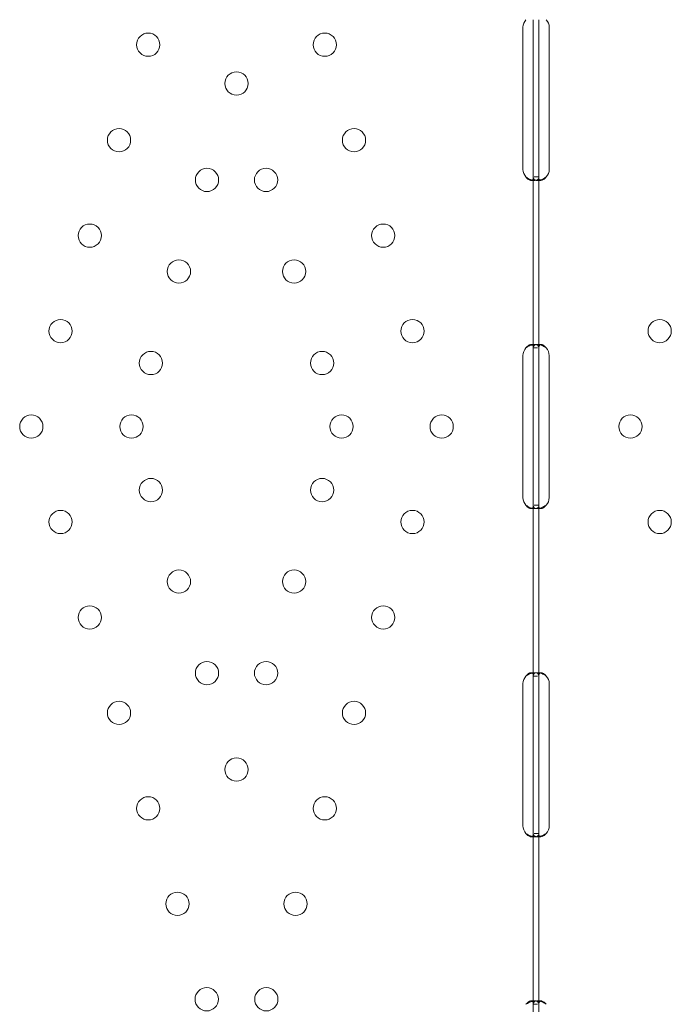
# Model space of a CAD drawing. Units: millimetres. Extents: x 13089 to 24086, y 9966 to 21818.
# Drawn here: x 18638 to 18876, y 14505 to 14865 of the extents above; entities that cross this region are included whole.
import ezdxf

# ---------------------------------------------------------------- set-up
doc = ezdxf.new("R2010")
doc.units = ezdxf.units.MM

# ---------------------------------------------------------------- blocks, each defined once
blk = doc.blocks.new('A$C57C01E59')
at = {"color": 0, "linetype": 'Continuous', "lineweight": 0}
for p, q in [((32612.78, 8746.7), (32612.78, 8798.7)), ((32616.57, 8798.7), (32616.57, 8801.45)), ((32616.57, 8746.7), (32616.57, 8798.7)), ((32618.57, 8798.7), (32618.57, 8801.45)), ((32618.57, 8746.7), (32618.57, 8798.7)), ((32622.37, 8798.7), (32622.37, 8746.7)), ((32616.57, 8743.95), (32616.57, 8746.7)), ((32618.57, 8743.95), (32618.57, 8746.7)), ((32617.19, 8742.7), (32615.78, 8742.7)), ((32616.57, 8681.45), (32616.57, 8743.95)), ((32618.57, 8743.95), (32616.91, 8743.95)), ((32619.36, 8742.7), (32617.94, 8742.7)), ((32618.57, 8681.45), (32618.57, 8743.95)), ((32615.78, 8682.7), (32617.2, 8682.7)), ((32616.57, 8678.7), (32616.57, 8681.45)), ((32616.57, 8681.45), (32618.15, 8681.45)), ((32617.95, 8682.7), (32619.36, 8682.7)), ((32618.57, 8678.7), (32618.57, 8681.45)), ((32612.78, 8626.7), (32612.78, 8678.7)), ((32616.57, 8626.7), (32616.57, 8678.7)), ((32618.57, 8626.7), (32618.57, 8678.7)), ((32622.36, 8678.7), (32622.36, 8626.7)), ((32616.57, 8623.95), (32616.57, 8626.7)), ((32618.57, 8623.95), (32618.57, 8626.7)), ((32617.18, 8622.7), (32615.77, 8622.7)), ((32616.57, 8561.45), (32616.57, 8623.95)), ((32618.57, 8623.96), (32616.91, 8623.96)), ((32619.36, 8622.7), (32617.94, 8622.7)), ((32618.57, 8561.45), (32618.57, 8623.95)), ((32615.79, 8562.7), (32617.2, 8562.7)), ((32616.57, 8558.7), (32616.57, 8561.45)), ((32616.57, 8561.45), (32618.15, 8561.45)), ((32617.95, 8562.7), (32619.37, 8562.7)), ((32618.57, 8558.7), (32618.57, 8561.45)), ((32612.78, 8506.7), (32612.78, 8558.7)), ((32616.57, 8506.7), (32616.57, 8558.7)), ((32618.57, 8506.7), (32618.57, 8558.7)), ((32622.37, 8558.7), (32622.37, 8506.7)), ((32616.57, 8503.95), (32616.57, 8506.7)), ((32616.57, 8441.45), (32616.57, 8503.95)), ((32618.57, 8503.95), (32616.91, 8503.95)), ((32618.57, 8503.95), (32618.57, 8506.7)), ((32618.57, 8441.45), (32618.57, 8503.95)), ((32617.19, 8502.7), (32615.78, 8502.7)), ((32619.36, 8502.7), (32617.94, 8502.7)), ((32615.79, 8442.7), (32617.2, 8442.7)), ((32617.95, 8442.7), (32619.37, 8442.7)), ((32616.57, 8438.7), (32616.57, 8441.45)), ((32616.57, 8441.45), (32618.15, 8441.45)), ((32618.57, 8438.7), (32618.57, 8441.45))]:
    blk.add_line(p, q, dxfattribs=at)
for centre in [(32475.82, 8792.31), (32540.35, 8792.31), (32508.08, 8778.13), (32465.14, 8757.4), (32551.03, 8757.4), (32497.29, 8742.86), (32518.88, 8742.86), (32454.45, 8722.5), (32561.72, 8722.5), (32487.04, 8709.39), (32529.13, 8709.39), (32443.77, 8687.6), (32572.4, 8687.6), (32662.75, 8687.6), (32476.8, 8675.92), (32539.37, 8675.92), (32433.08, 8652.7), (32469.69, 8652.7), (32546.48, 8652.7), (32583.08, 8652.7), (32652.06, 8652.7), (32476.8, 8629.48), (32539.37, 8629.48), (32443.77, 8617.8), (32572.4, 8617.8), (32662.75, 8617.8), (32487.04, 8596.01), (32529.13, 8596.01), (32454.45, 8582.9), (32561.72, 8582.9), (32497.29, 8562.54), (32518.88, 8562.54), (32465.14, 8548), (32551.03, 8548), (32508.08, 8527.27), (32475.82, 8513.1), (32540.35, 8513.1), (32486.5, 8478.19), (32529.66, 8478.19), (32497.19, 8443.29), (32518.98, 8443.29)]:
    blk.add_circle(centre, 4.25, dxfattribs=at)
for centre, start, end in [((32616.78, 8798.7), 136.5932, 180), ((32618.37, 8798.7), 0, 43.4068), ((32616.78, 8746.7), 180, 223.4068), ((32618.37, 8746.7), 316.5932, 0), ((32616.78, 8678.7), 136.5227, 180), ((32618.36, 8678.7), 0, 43.3362), ((32616.78, 8626.7), 180, 223.4773), ((32618.36, 8626.7), 316.6638, 0), ((32616.78, 8558.7), 136.5932, 180), ((32618.37, 8558.7), 0, 43.4068), ((32616.78, 8506.7), 180, 223.4068), ((32618.37, 8506.7), 316.5932, 0)]:
    blk.add_arc(centre, 4, start, end, dxfattribs=at)
for points, knots in [([(32613.87, 8743.95), (32614.39, 8743.54), (32614.96, 8743.22), (32615.76, 8742.93), (32615.99, 8742.87), (32616.21, 8742.82)], [0, 0, 0, 0, 0.25, 0.25, 0.3487472, 0.3487472, 0.3487472, 0.3487472]), ([(32613.87, 8743.95), (32614.17, 8743.54), (32614.5, 8743.22), (32614.99, 8742.91), (32615.16, 8742.83), (32615.4, 8742.75), (32615.48, 8742.74), (32615.63, 8742.71), (32615.71, 8742.7), (32615.92, 8742.7), (32616.05, 8742.73), (32616.2, 8742.8), (32616.24, 8742.84), (32616.3, 8742.89), (32616.32, 8742.91), (32616.35, 8742.95), (32616.36, 8742.96), (32616.37, 8742.97), (32616.38, 8742.98), (32616.38, 8742.99), (32616.38, 8742.99), (32616.39, 8743), (32616.39, 8743), (32616.39, 8743), (32616.39, 8743), (32616.44, 8743.08), (32616.48, 8743.2), (32616.55, 8743.51), (32616.57, 8743.71), (32616.57, 8743.95)], [0, 0, 0, 0, 0.25, 0.25, 0.375, 0.375, 0.4375, 0.4375, 0.5, 0.5, 0.625, 0.625, 0.6875, 0.6875, 0.71875, 0.71875, 0.734375, 0.734375, 0.742188, 0.742188, 0.746094, 0.746094, 0.748047, 0.748047, 0.75, 0.75, 0.875, 0.875, 1, 1, 1, 1]), ([(32616.21, 8742.82), (32616.27, 8742.8), (32616.33, 8742.79), (32616.53, 8742.75), (32616.67, 8742.74), (32616.94, 8742.71), (32617.07, 8742.7), (32617.44, 8742.7), (32617.66, 8742.73), (32617.92, 8742.8), (32618, 8742.84), (32618.11, 8742.89), (32618.16, 8742.92), (32618.21, 8742.96), (32618.23, 8742.98), (32618.25, 8742.99), (32618.25, 8743), (32618.25, 8743), (32618.26, 8743), (32618.34, 8743.08), (32618.42, 8743.2), (32618.53, 8743.51), (32618.57, 8743.71), (32618.57, 8743.95)], [0.3487472, 0.3487472, 0.3487472, 0.3487472, 0.375, 0.375, 0.4375, 0.4375, 0.5, 0.5, 0.625, 0.625, 0.6875, 0.6875, 0.71875, 0.734375, 0.7421875, 0.7460938, 0.7480469, 0.7480469, 0.75, 0.75, 0.875, 0.875, 1, 1, 1, 1]), ([(32616.57, 8743.95), (32616.57, 8743.54), (32616.66, 8743.22), (32616.98, 8742.91), (32617.12, 8742.83), (32617.39, 8742.75), (32617.49, 8742.74), (32617.65, 8742.72), (32617.71, 8742.71), (32617.79, 8742.71), (32617.82, 8742.71), (32617.87, 8742.7), (32617.89, 8742.7), (32617.91, 8742.7), (32617.92, 8742.7), (32617.93, 8742.7), (32617.94, 8742.7), (32618.4, 8742.7), (32618.93, 8742.81), (32620.08, 8743.23), (32620.68, 8743.54), (32621.27, 8743.95)], [0, 0, 0, 0, 0.25, 0.25, 0.375, 0.375, 0.4375, 0.4375, 0.46875, 0.46875, 0.484375, 0.484375, 0.492188, 0.492188, 0.496094, 0.496094, 0.5, 0.5, 0.75, 0.75, 1, 1, 1, 1]), ([(32618.57, 8743.95), (32618.57, 8743.54), (32618.62, 8743.22), (32618.79, 8742.94), (32618.84, 8742.88), (32618.91, 8742.83)], [0, 0, 0, 0, 0.25, 0.25, 0.3385106, 0.3385106, 0.3385106, 0.3385106]), ([(32618.91, 8742.83), (32618.93, 8742.81), (32618.96, 8742.8), (32619.04, 8742.75), (32619.1, 8742.74), (32619.19, 8742.72), (32619.24, 8742.71), (32619.3, 8742.7), (32619.33, 8742.7), (32619.34, 8742.7), (32619.35, 8742.7), (32619.62, 8742.7), (32619.93, 8742.81), (32620.58, 8743.23), (32620.93, 8743.54), (32621.27, 8743.95)], [0.3385106, 0.3385106, 0.3385106, 0.3385106, 0.375, 0.375, 0.4375, 0.4375, 0.46875, 0.484375, 0.4921875, 0.4921875, 0.5, 0.5, 0.75, 0.75, 1, 1, 1, 1]), ([(32616.57, 8681.45), (32616.57, 8681.87), (32616.52, 8682.18), (32616.34, 8682.49), (32616.26, 8682.57), (32616.1, 8682.65), (32616.05, 8682.67), (32615.92, 8682.69), (32615.85, 8682.7), (32615.64, 8682.7), (32615.49, 8682.68), (32615.25, 8682.6), (32615.17, 8682.57), (32615.05, 8682.51), (32615.01, 8682.49), (32614.95, 8682.46), (32614.93, 8682.45), (32614.9, 8682.43), (32614.88, 8682.43), (32614.87, 8682.42), (32614.86, 8682.41), (32614.86, 8682.41), (32614.85, 8682.41), (32614.85, 8682.4), (32614.85, 8682.4), (32614.73, 8682.33), (32614.58, 8682.21), (32614.26, 8681.9), (32614.08, 8681.7), (32613.87, 8681.45)], [0, 0, 0, 0, 0.25, 0.25, 0.375, 0.375, 0.4375, 0.4375, 0.5, 0.5, 0.625, 0.625, 0.6875, 0.6875, 0.71875, 0.71875, 0.734375, 0.734375, 0.742188, 0.742188, 0.746094, 0.746094, 0.748047, 0.748047, 0.75, 0.75, 0.875, 0.875, 1, 1, 1, 1]), ([(32616.21, 8682.59), (32616.14, 8682.57), (32616.06, 8682.55), (32615.92, 8682.51), (32615.81, 8682.48), (32615.69, 8682.44), (32615.63, 8682.42), (32615.6, 8682.41), (32615.58, 8682.41), (32615.57, 8682.4), (32615.57, 8682.4), (32615.36, 8682.33), (32615.11, 8682.21), (32614.55, 8681.9), (32614.23, 8681.7), (32613.87, 8681.45)], [0.6536847, 0.6536847, 0.6536847, 0.6536847, 0.6875, 0.6875, 0.71875, 0.734375, 0.7421875, 0.7460938, 0.7480469, 0.7480469, 0.75, 0.75, 0.875, 0.875, 1, 1, 1, 1]), ([(32618.57, 8681.45), (32618.57, 8681.87), (32618.49, 8682.18), (32618.16, 8682.49), (32618.02, 8682.57), (32617.75, 8682.65), (32617.66, 8682.67), (32617.44, 8682.69), (32617.32, 8682.7), (32616.95, 8682.7), (32616.68, 8682.68), (32616.34, 8682.61), (32616.28, 8682.6), (32616.21, 8682.59)], [0, 0, 0, 0, 0.25, 0.25, 0.375, 0.375, 0.4375, 0.4375, 0.5, 0.5, 0.625, 0.625, 0.6536847, 0.6536847, 0.6536847, 0.6536847]), ([(32621.27, 8681.45), (32620.76, 8681.86), (32620.19, 8682.18), (32619.33, 8682.49), (32619.04, 8682.57), (32618.62, 8682.65), (32618.48, 8682.67), (32618.28, 8682.69), (32618.21, 8682.69), (32618.11, 8682.7), (32618.08, 8682.7), (32618.03, 8682.7), (32618.02, 8682.7), (32617.99, 8682.7), (32617.98, 8682.7), (32617.97, 8682.7), (32617.96, 8682.7), (32617.5, 8682.7), (32617.15, 8682.6), (32616.69, 8682.18), (32616.57, 8681.87), (32616.57, 8681.45)], [0, 0, 0, 0, 0.25, 0.25, 0.375, 0.375, 0.4375, 0.4375, 0.46875, 0.46875, 0.484375, 0.484375, 0.492188, 0.492188, 0.496094, 0.496094, 0.5, 0.5, 0.75, 0.75, 1, 1, 1, 1]), ([(32618.95, 8682.58), (32618.88, 8682.53), (32618.82, 8682.47), (32618.64, 8682.18), (32618.57, 8681.87), (32618.57, 8681.45)], [0.6544312, 0.6544312, 0.6544312, 0.6544312, 0.75, 0.75, 1, 1, 1, 1]), ([(32621.27, 8681.45), (32620.98, 8681.86), (32620.65, 8682.18), (32620.16, 8682.49), (32619.99, 8682.57), (32619.75, 8682.65), (32619.67, 8682.67), (32619.55, 8682.69), (32619.5, 8682.7), (32619.43, 8682.7), (32619.4, 8682.7), (32619.38, 8682.7), (32619.37, 8682.7), (32619.21, 8682.7), (32619.07, 8682.66), (32618.95, 8682.58)], [0, 0, 0, 0, 0.25, 0.25, 0.375, 0.375, 0.4375, 0.4375, 0.46875, 0.484375, 0.4921875, 0.4921875, 0.5, 0.5, 0.6544312, 0.6544312, 0.6544312, 0.6544312]), ([(32613.87, 8623.95), (32614.17, 8623.53), (32614.5, 8623.22), (32614.99, 8622.91), (32615.16, 8622.83), (32615.4, 8622.75), (32615.48, 8622.73), (32615.63, 8622.71), (32615.71, 8622.7), (32615.92, 8622.7), (32616.05, 8622.73), (32616.2, 8622.81), (32616.24, 8622.84), (32616.3, 8622.89), (32616.32, 8622.91), (32616.35, 8622.95), (32616.36, 8622.96), (32616.37, 8622.98), (32616.38, 8622.98), (32616.38, 8622.99), (32616.38, 8622.99), (32616.39, 8623), (32616.39, 8623), (32616.39, 8623), (32616.39, 8623.01), (32616.44, 8623.08), (32616.48, 8623.2), (32616.55, 8623.51), (32616.57, 8623.71), (32616.57, 8623.96)], [0, 0, 0, 0, 0.25, 0.25, 0.375, 0.375, 0.4375, 0.4375, 0.5, 0.5, 0.625, 0.625, 0.6875, 0.6875, 0.71875, 0.71875, 0.734375, 0.734375, 0.742188, 0.742188, 0.746094, 0.746094, 0.748047, 0.748047, 0.75, 0.75, 0.875, 0.875, 1, 1, 1, 1]), ([(32613.87, 8623.95), (32614.39, 8623.53), (32614.96, 8623.22), (32615.76, 8622.93), (32615.99, 8622.87), (32616.21, 8622.82)], [0, 0, 0, 0, 0.25, 0.25, 0.3482906, 0.3482906, 0.3482906, 0.3482906]), ([(32616.21, 8622.82), (32616.27, 8622.8), (32616.33, 8622.79), (32616.53, 8622.75), (32616.67, 8622.73), (32616.94, 8622.71), (32617.07, 8622.7), (32617.45, 8622.7), (32617.66, 8622.73), (32617.92, 8622.81), (32618, 8622.84), (32618.11, 8622.89), (32618.16, 8622.92), (32618.21, 8622.96), (32618.23, 8622.99), (32618.25, 8623), (32618.25, 8623), (32618.25, 8623), (32618.26, 8623.01), (32618.34, 8623.08), (32618.42, 8623.2), (32618.53, 8623.51), (32618.57, 8623.71), (32618.57, 8623.96)], [0.3482906, 0.3482906, 0.3482906, 0.3482906, 0.375, 0.375, 0.4375, 0.4375, 0.5, 0.5, 0.625, 0.625, 0.6875, 0.6875, 0.71875, 0.734375, 0.7421875, 0.7460938, 0.7480469, 0.7480469, 0.75, 0.75, 0.875, 0.875, 1, 1, 1, 1]), ([(32616.57, 8623.95), (32616.57, 8623.53), (32616.66, 8623.22), (32616.98, 8622.91), (32617.13, 8622.83), (32617.39, 8622.75), (32617.49, 8622.73), (32617.65, 8622.72), (32617.71, 8622.71), (32617.8, 8622.71), (32617.83, 8622.71), (32617.87, 8622.7), (32617.89, 8622.7), (32617.91, 8622.7), (32617.92, 8622.7), (32617.93, 8622.7), (32617.94, 8622.7), (32618.4, 8622.7), (32618.94, 8622.81), (32620.08, 8623.23), (32620.68, 8623.54), (32621.27, 8623.96)], [0, 0, 0, 0, 0.25, 0.25, 0.375, 0.375, 0.4375, 0.4375, 0.46875, 0.46875, 0.484375, 0.484375, 0.492188, 0.492188, 0.496094, 0.496094, 0.5, 0.5, 0.75, 0.75, 1, 1, 1, 1]), ([(32618.57, 8623.95), (32618.57, 8623.53), (32618.62, 8623.22), (32618.79, 8622.94), (32618.84, 8622.88), (32618.91, 8622.83)], [0, 0, 0, 0, 0.25, 0.25, 0.3373743, 0.3373743, 0.3373743, 0.3373743]), ([(32618.91, 8622.83), (32618.93, 8622.81), (32618.96, 8622.8), (32619.04, 8622.75), (32619.1, 8622.73), (32619.19, 8622.72), (32619.24, 8622.71), (32619.3, 8622.7), (32619.33, 8622.7), (32619.35, 8622.7), (32619.36, 8622.7), (32619.62, 8622.7), (32619.93, 8622.81), (32620.59, 8623.23), (32620.93, 8623.54), (32621.27, 8623.96)], [0.3373743, 0.3373743, 0.3373743, 0.3373743, 0.375, 0.375, 0.4375, 0.4375, 0.46875, 0.484375, 0.4921875, 0.4921875, 0.5, 0.5, 0.75, 0.75, 1, 1, 1, 1]), ([(32616.57, 8561.45), (32616.57, 8561.87), (32616.52, 8562.18), (32616.34, 8562.49), (32616.26, 8562.57), (32616.1, 8562.65), (32616.05, 8562.67), (32615.92, 8562.69), (32615.85, 8562.7), (32615.64, 8562.7), (32615.49, 8562.68), (32615.25, 8562.6), (32615.17, 8562.57), (32615.05, 8562.51), (32615.01, 8562.49), (32614.95, 8562.46), (32614.92, 8562.45), (32614.89, 8562.43), (32614.88, 8562.42), (32614.87, 8562.41), (32614.86, 8562.41), (32614.86, 8562.41), (32614.85, 8562.41), (32614.85, 8562.4), (32614.85, 8562.4), (32614.72, 8562.33), (32614.58, 8562.21), (32614.26, 8561.89), (32614.08, 8561.69), (32613.87, 8561.45)], [0, 0, 0, 0, 0.25, 0.25, 0.375, 0.375, 0.4375, 0.4375, 0.5, 0.5, 0.625, 0.625, 0.6875, 0.6875, 0.71875, 0.71875, 0.734375, 0.734375, 0.742188, 0.742188, 0.746094, 0.746094, 0.748047, 0.748047, 0.75, 0.75, 0.875, 0.875, 1, 1, 1, 1]), ([(32616.22, 8562.59), (32616.14, 8562.57), (32616.06, 8562.55), (32615.92, 8562.51), (32615.81, 8562.48), (32615.69, 8562.44), (32615.63, 8562.42), (32615.59, 8562.41), (32615.58, 8562.41), (32615.57, 8562.4), (32615.57, 8562.4), (32615.36, 8562.33), (32615.11, 8562.21), (32614.55, 8561.89), (32614.23, 8561.69), (32613.87, 8561.45)], [0.6532396, 0.6532396, 0.6532396, 0.6532396, 0.6875, 0.6875, 0.71875, 0.734375, 0.7421875, 0.7460938, 0.7480469, 0.7480469, 0.75, 0.75, 0.875, 0.875, 1, 1, 1, 1]), ([(32618.57, 8561.45), (32618.57, 8561.87), (32618.49, 8562.18), (32618.16, 8562.49), (32618.02, 8562.57), (32617.75, 8562.65), (32617.66, 8562.67), (32617.44, 8562.69), (32617.32, 8562.7), (32616.95, 8562.7), (32616.68, 8562.68), (32616.34, 8562.61), (32616.28, 8562.6), (32616.22, 8562.59)], [0, 0, 0, 0, 0.25, 0.25, 0.375, 0.375, 0.4375, 0.4375, 0.5, 0.5, 0.625, 0.625, 0.6532396, 0.6532396, 0.6532396, 0.6532396]), ([(32621.27, 8561.45), (32620.76, 8561.87), (32620.19, 8562.18), (32619.33, 8562.49), (32619.04, 8562.57), (32618.62, 8562.65), (32618.48, 8562.67), (32618.28, 8562.69), (32618.21, 8562.69), (32618.11, 8562.7), (32618.08, 8562.7), (32618.03, 8562.7), (32618.01, 8562.7), (32617.99, 8562.7), (32617.98, 8562.7), (32617.97, 8562.7), (32617.96, 8562.7), (32617.5, 8562.7), (32617.15, 8562.6), (32616.69, 8562.18), (32616.57, 8561.87), (32616.57, 8561.45)], [0, 0, 0, 0, 0.25, 0.25, 0.375, 0.375, 0.4375, 0.4375, 0.46875, 0.46875, 0.484375, 0.484375, 0.492188, 0.492188, 0.496094, 0.496094, 0.5, 0.5, 0.75, 0.75, 1, 1, 1, 1]), ([(32618.96, 8562.58), (32618.88, 8562.53), (32618.82, 8562.47), (32618.64, 8562.18), (32618.57, 8561.87), (32618.57, 8561.45)], [0.6532688, 0.6532688, 0.6532688, 0.6532688, 0.75, 0.75, 1, 1, 1, 1]), ([(32621.27, 8561.45), (32620.98, 8561.87), (32620.65, 8562.18), (32620.15, 8562.49), (32619.99, 8562.57), (32619.75, 8562.65), (32619.67, 8562.67), (32619.55, 8562.69), (32619.49, 8562.7), (32619.43, 8562.7), (32619.4, 8562.7), (32619.38, 8562.7), (32619.37, 8562.7), (32619.21, 8562.7), (32619.07, 8562.66), (32618.96, 8562.58)], [0, 0, 0, 0, 0.25, 0.25, 0.375, 0.375, 0.4375, 0.4375, 0.46875, 0.484375, 0.4921875, 0.4921875, 0.5, 0.5, 0.6532688, 0.6532688, 0.6532688, 0.6532688]), ([(32613.87, 8503.95), (32614.39, 8503.54), (32614.96, 8503.22), (32615.76, 8502.93), (32615.99, 8502.87), (32616.21, 8502.82)], [0, 0, 0, 0, 0.25, 0.25, 0.3487472, 0.3487472, 0.3487472, 0.3487472]), ([(32613.87, 8503.95), (32614.17, 8503.54), (32614.5, 8503.22), (32614.99, 8502.91), (32615.16, 8502.83), (32615.4, 8502.75), (32615.48, 8502.74), (32615.63, 8502.71), (32615.71, 8502.7), (32615.92, 8502.7), (32616.05, 8502.73), (32616.2, 8502.8), (32616.24, 8502.84), (32616.3, 8502.89), (32616.32, 8502.91), (32616.35, 8502.95), (32616.36, 8502.96), (32616.37, 8502.97), (32616.38, 8502.98), (32616.38, 8502.99), (32616.38, 8502.99), (32616.39, 8503), (32616.39, 8503), (32616.39, 8503), (32616.39, 8503), (32616.44, 8503.08), (32616.48, 8503.2), (32616.55, 8503.51), (32616.57, 8503.71), (32616.57, 8503.95)], [0, 0, 0, 0, 0.25, 0.25, 0.375, 0.375, 0.4375, 0.4375, 0.5, 0.5, 0.625, 0.625, 0.6875, 0.6875, 0.71875, 0.71875, 0.734375, 0.734375, 0.742188, 0.742188, 0.746094, 0.746094, 0.748047, 0.748047, 0.75, 0.75, 0.875, 0.875, 1, 1, 1, 1]), ([(32616.21, 8502.82), (32616.27, 8502.8), (32616.33, 8502.79), (32616.53, 8502.75), (32616.67, 8502.74), (32616.94, 8502.71), (32617.07, 8502.7), (32617.44, 8502.7), (32617.66, 8502.73), (32617.92, 8502.8), (32618, 8502.84), (32618.11, 8502.89), (32618.16, 8502.92), (32618.21, 8502.96), (32618.23, 8502.98), (32618.25, 8502.99), (32618.25, 8503), (32618.25, 8503), (32618.26, 8503), (32618.34, 8503.08), (32618.42, 8503.2), (32618.53, 8503.51), (32618.57, 8503.71), (32618.57, 8503.95)], [0.3487472, 0.3487472, 0.3487472, 0.3487472, 0.375, 0.375, 0.4375, 0.4375, 0.5, 0.5, 0.625, 0.625, 0.6875, 0.6875, 0.71875, 0.734375, 0.7421875, 0.7460937, 0.7480469, 0.7480469, 0.75, 0.75, 0.875, 0.875, 1, 1, 1, 1]), ([(32616.57, 8503.95), (32616.57, 8503.54), (32616.66, 8503.22), (32616.98, 8502.91), (32617.12, 8502.83), (32617.39, 8502.75), (32617.49, 8502.74), (32617.65, 8502.72), (32617.71, 8502.71), (32617.79, 8502.71), (32617.82, 8502.71), (32617.87, 8502.7), (32617.89, 8502.7), (32617.91, 8502.7), (32617.92, 8502.7), (32617.93, 8502.7), (32617.94, 8502.7), (32618.4, 8502.7), (32618.93, 8502.81), (32620.08, 8503.23), (32620.68, 8503.54), (32621.27, 8503.95)], [0, 0, 0, 0, 0.25, 0.25, 0.375, 0.375, 0.4375, 0.4375, 0.46875, 0.46875, 0.484375, 0.484375, 0.492188, 0.492188, 0.496094, 0.496094, 0.5, 0.5, 0.75, 0.75, 1, 1, 1, 1]), ([(32618.57, 8503.95), (32618.57, 8503.54), (32618.62, 8503.22), (32618.79, 8502.94), (32618.84, 8502.88), (32618.91, 8502.83)], [0, 0, 0, 0, 0.25, 0.25, 0.3385106, 0.3385106, 0.3385106, 0.3385106]), ([(32618.91, 8502.83), (32618.93, 8502.81), (32618.96, 8502.8), (32619.04, 8502.75), (32619.1, 8502.74), (32619.19, 8502.72), (32619.24, 8502.71), (32619.3, 8502.7), (32619.33, 8502.7), (32619.34, 8502.7), (32619.35, 8502.7), (32619.62, 8502.7), (32619.93, 8502.81), (32620.58, 8503.23), (32620.93, 8503.54), (32621.27, 8503.95)], [0.3385106, 0.3385106, 0.3385106, 0.3385106, 0.375, 0.375, 0.4375, 0.4375, 0.46875, 0.484375, 0.4921875, 0.4921875, 0.5, 0.5, 0.75, 0.75, 1, 1, 1, 1]), ([(32616.57, 8441.45), (32616.57, 8441.87), (32616.52, 8442.18), (32616.34, 8442.49), (32616.26, 8442.57), (32616.1, 8442.65), (32616.05, 8442.67), (32615.92, 8442.69), (32615.85, 8442.7), (32615.64, 8442.7), (32615.49, 8442.68), (32615.25, 8442.6), (32615.17, 8442.57), (32615.05, 8442.51), (32615.01, 8442.49), (32614.95, 8442.46), (32614.92, 8442.45), (32614.89, 8442.43), (32614.88, 8442.42), (32614.87, 8442.41), (32614.86, 8442.41), (32614.86, 8442.41), (32614.85, 8442.41), (32614.85, 8442.4), (32614.85, 8442.4), (32614.72, 8442.33), (32614.58, 8442.21), (32614.26, 8441.89), (32614.08, 8441.69), (32613.87, 8441.45)], [0, 0, 0, 0, 0.25, 0.25, 0.375, 0.375, 0.4375, 0.4375, 0.5, 0.5, 0.625, 0.625, 0.6875, 0.6875, 0.71875, 0.71875, 0.734375, 0.734375, 0.742188, 0.742188, 0.746094, 0.746094, 0.748047, 0.748047, 0.75, 0.75, 0.875, 0.875, 1, 1, 1, 1]), ([(32616.22, 8442.59), (32616.14, 8442.57), (32616.06, 8442.55), (32615.92, 8442.51), (32615.81, 8442.48), (32615.69, 8442.44), (32615.63, 8442.42), (32615.59, 8442.41), (32615.58, 8442.41), (32615.57, 8442.4), (32615.57, 8442.4), (32615.36, 8442.33), (32615.11, 8442.21), (32614.55, 8441.89), (32614.23, 8441.69), (32613.87, 8441.45)], [0.6532396, 0.6532396, 0.6532396, 0.6532396, 0.6875, 0.6875, 0.71875, 0.734375, 0.7421875, 0.7460937, 0.7480469, 0.7480469, 0.75, 0.75, 0.875, 0.875, 1, 1, 1, 1]), ([(32618.57, 8441.45), (32618.57, 8441.87), (32618.49, 8442.18), (32618.16, 8442.49), (32618.02, 8442.57), (32617.75, 8442.65), (32617.66, 8442.67), (32617.44, 8442.69), (32617.32, 8442.7), (32616.95, 8442.7), (32616.68, 8442.68), (32616.34, 8442.61), (32616.28, 8442.6), (32616.22, 8442.59)], [0, 0, 0, 0, 0.25, 0.25, 0.375, 0.375, 0.4375, 0.4375, 0.5, 0.5, 0.625, 0.625, 0.6532396, 0.6532396, 0.6532396, 0.6532396]), ([(32621.27, 8441.45), (32620.76, 8441.87), (32620.19, 8442.18), (32619.33, 8442.49), (32619.04, 8442.57), (32618.62, 8442.65), (32618.48, 8442.67), (32618.28, 8442.69), (32618.21, 8442.69), (32618.11, 8442.7), (32618.08, 8442.7), (32618.03, 8442.7), (32618.01, 8442.7), (32617.99, 8442.7), (32617.98, 8442.7), (32617.97, 8442.7), (32617.96, 8442.7), (32617.5, 8442.7), (32617.15, 8442.6), (32616.69, 8442.18), (32616.57, 8441.87), (32616.57, 8441.45)], [0, 0, 0, 0, 0.25, 0.25, 0.375, 0.375, 0.4375, 0.4375, 0.46875, 0.46875, 0.484375, 0.484375, 0.492188, 0.492188, 0.496094, 0.496094, 0.5, 0.5, 0.75, 0.75, 1, 1, 1, 1]), ([(32618.96, 8442.58), (32618.88, 8442.53), (32618.82, 8442.47), (32618.64, 8442.18), (32618.57, 8441.87), (32618.57, 8441.45)], [0.6532688, 0.6532688, 0.6532688, 0.6532688, 0.75, 0.75, 1, 1, 1, 1]), ([(32621.27, 8441.45), (32620.98, 8441.87), (32620.65, 8442.18), (32620.15, 8442.49), (32619.99, 8442.57), (32619.75, 8442.65), (32619.67, 8442.67), (32619.55, 8442.69), (32619.49, 8442.7), (32619.43, 8442.7), (32619.4, 8442.7), (32619.38, 8442.7), (32619.37, 8442.7), (32619.21, 8442.7), (32619.07, 8442.66), (32618.96, 8442.58)], [0, 0, 0, 0, 0.25, 0.25, 0.375, 0.375, 0.4375, 0.4375, 0.46875, 0.484375, 0.4921875, 0.4921875, 0.5, 0.5, 0.6532688, 0.6532688, 0.6532688, 0.6532688])]:
    blk.add_open_spline(points, degree=3, knots=knots, dxfattribs=at)

msp = doc.modelspace()

# ---------------------------------------------------------------- block references
msp.add_blockref('A$C57C01E59', (-13790.62, 6063.38))

doc.saveas('drawing.dxf')
